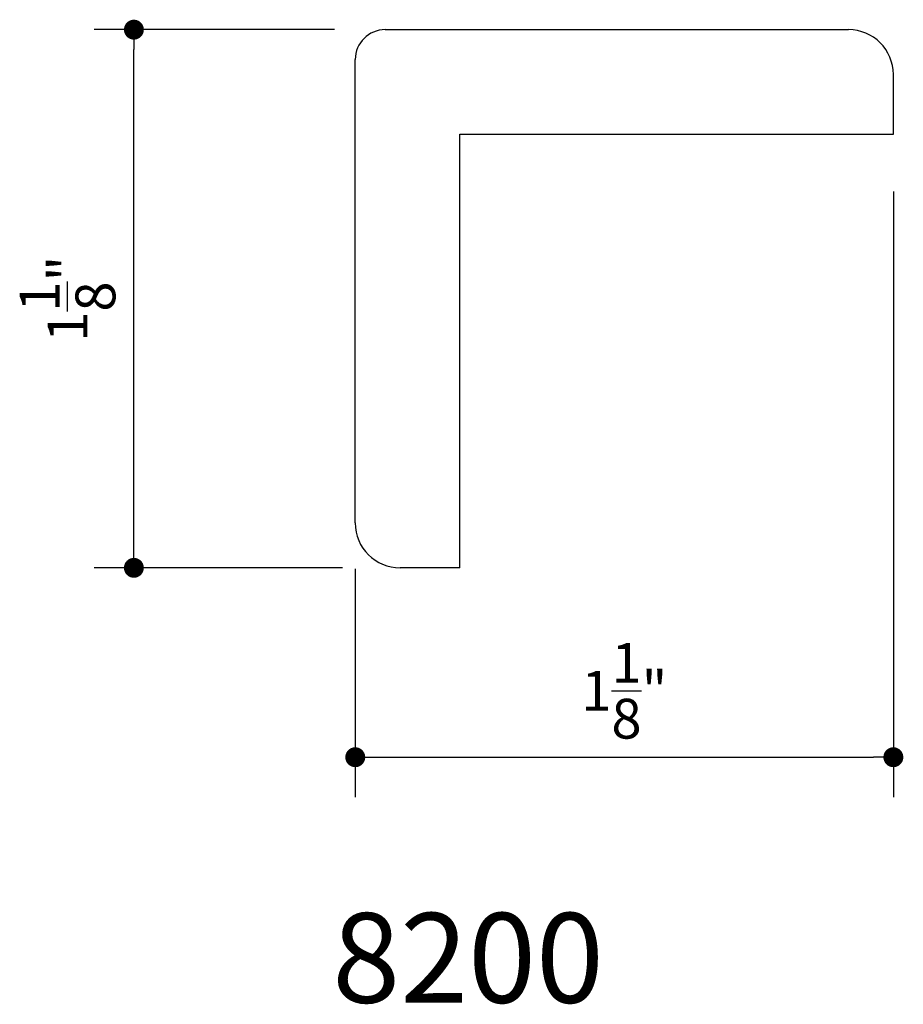
# Model space of a CAD drawing. Extents: x 12.56 to 14.41, y 12.79 to 14.84.
import ezdxf

# ---------------------------------------------------------------- set-up
doc = ezdxf.new("R2010")
doc.units = 0
doc.header["$LTSCALE"] = 0.4165
doc.header["$MEASUREMENT"] = 0
doc.layers.get('0').update_dxf_attribs({"linetype": 'CONTINUOUS'})
doc.layers.get('DEFPOINTS').update_dxf_attribs({"linetype": 'CONTINUOUS'})
doc.layers.add('A2', color=2, linetype='CONTINUOUS')
doc.layers.add('AD', color=4, linetype='CONTINUOUS')
doc.styles.add('G', font='GEOCAD')
doc.dimstyles.get("Standard").update_dxf_attribs({"dimtxt": 0.18, "dimasz": 0.18, "dimexe": 0.18, "dimexo": 0.0625, "dimgap": 0.09, "dimtad": 0, "dimtih": 1, "dimtoh": 1, "dimdec": 4, "dimzin": 0, "dimdsep": 46, "dimlunit": 4, "dimtxsty": 'G', "dimcen": 0.09, "dimadec": 0, "dimazin": 0, "dimtfac": 1, "dimtdec": 4, "dimtofl": 0, "dimtmove": 2, "dimatfit": 3, "dimfxl": 0, "dimtolj": 1, "dimtzin": 3, "dimarcsym": 0})

# ---------------------------------------------------------------- blocks, each defined once
blk = doc.blocks.new('DOT')
at = {"color": 0, "linetype": 'ByBlock'}
blk.add_line((-0.5, 0), (-1, 0), dxfattribs=at)
at = {"color": 0, "linetype": 'ByBlock', "const_width": 0.5}
blk.add_lwpolyline([(-0.25, 0, 1), (0.25, 0, 1)], format="xyb", close=True, dxfattribs=at)
blk = doc.blocks.new('*D1')
at = {"layer": 'AD', "color": 0, "lineweight": -2}
for p, q in [((13.2181, 14.8238), (12.7155, 14.8238)), ((12.7988, 13.7405), (12.7988, 14.7822)), ((13.2351, 13.6988), (12.7155, 13.6988))]:
    blk.add_line(p, q, dxfattribs=at)
at = {"layer": 'DEFPOINTS', "color": 0}
for p in [(12.7988, 14.8238), (13.3847, 14.8238), (13.4017, 13.6988)]:
    blk.add_point(p, dxfattribs=at)
at = {"layer": 'AD', "color": 0, "lineweight": -2, "xscale": 0.04165, "yscale": 0.04165, "zscale": 0.04165}
for p, rotation in [((12.7988, 14.8238), 90), ((12.7988, 13.6988), 270)]:
    blk.add_blockref('DOT', p, dxfattribs=dict(at, rotation=rotation))
at = {"layer": 'AD', "color": 0, "insert": (12.66, 14.2613), "char_height": 0.0833, "attachment_point": 5, "rotation": 90, "style": 'G'}
blk.add_mtext('\\A1;1{\\H1.000000x;\\S1/8;}"', dxfattribs=at)
blk = doc.blocks.new('*D2')
at = {"layer": 'AD', "color": 0, "lineweight": -2}
for p, q in [((14.3866, 14.4857), (14.3866, 13.2196)), ((13.2616, 13.6964), (13.2616, 13.2196)), ((13.3032, 13.3029), (14.3449, 13.3029))]:
    blk.add_line(p, q, dxfattribs=at)
at = {"layer": 'DEFPOINTS', "color": 0}
for p in [(14.3866, 14.6523), (13.2616, 13.863), (14.3866, 13.3029)]:
    blk.add_point(p, dxfattribs=at)
at = {"layer": 'AD', "color": 0, "lineweight": -2, "xscale": 0.04165, "yscale": 0.04165, "zscale": 0.04165, "rotation": 180}
blk.add_blockref('DOT', (13.2616, 13.3029), dxfattribs=at)
at = {"layer": 'AD', "color": 0, "lineweight": -2, "xscale": 0.04165, "yscale": 0.04165, "zscale": 0.04165}
blk.add_blockref('DOT', (14.3866, 13.3029), dxfattribs=at)
at = {"layer": 'AD', "color": 0, "insert": (13.8241, 13.4418), "char_height": 0.0833, "attachment_point": 5, "style": 'G'}
blk.add_mtext('\\A1;1{\\H1.000000x;\\S1/8;}"', dxfattribs=at)

msp = doc.modelspace()

# ---------------------------------------------------------------- linework, layer by layer
at = {"layer": 'A2'}
for p, q in [((13.32407, 14.82381), (14.29282, 14.82381)), ((13.26157, 13.79256), (13.26157, 14.76131)), ((14.38657, 14.60506), (14.38657, 14.73006)), ((13.48032, 13.69881), (13.48032, 14.60506)), ((13.48032, 14.60506), (14.38657, 14.60506)), ((13.48032, 13.69881), (13.35532, 13.69881))]:
    msp.add_line(p, q, dxfattribs=at)
for centre, radius, start, end in [((13.32407, 14.76131), 0.0625, 90, 180), ((14.29282, 14.73006), 0.09375, 0, 90), ((13.35532, 13.79256), 0.09375, 180, 270)]:
    msp.add_arc(centre, radius, start, end, dxfattribs=at)

# ---------------------------------------------------------------- texts
at = {"layer": 'A2', "style": 'G'}
msp.add_text('8200', height=0.1875, dxfattribs=at).set_placement((13.21351, 12.78971))

# ---------------------------------------------------------------- dimensions: what is measured, and where the dimension line sits
at = {"layer": 'AD'}
dim = msp.add_linear_dim(base=(12.79883, 14.82381), p1=(13.40167, 13.69881), p2=(13.38469, 14.82381), angle=90, dimstyle='Standard', override={"dimtxt": 0.0833, "dimasz": 0.04165, "dimexe": 0.0833, "dimexo": 0.1666, "dimgap": 0.04165, "dimtad": 1, "dimtih": 0, "dimtoh": 0, "dimzin": 3, "dimblk": 'DOT'}, dxfattribs=at)
dim.commit()
dim.dimension.update_dxf_attribs({"geometry": '*D1', "text_midpoint": (12.65999, 14.26131)})
dim = msp.add_linear_dim(base=(14.38657, 13.30294), p1=(13.26157, 13.86305), p2=(14.38657, 14.65228), dimstyle='Standard', override={"dimtxt": 0.0833, "dimasz": 0.04165, "dimexe": 0.0833, "dimexo": 0.1666, "dimgap": 0.04165, "dimtad": 1, "dimtih": 0, "dimtoh": 0, "dimzin": 3, "dimblk": 'DOT'}, dxfattribs=at)
dim.commit()
dim.dimension.update_dxf_attribs({"geometry": '*D2', "text_midpoint": (13.82407, 13.44178)})

doc.saveas('drawing.dxf')
